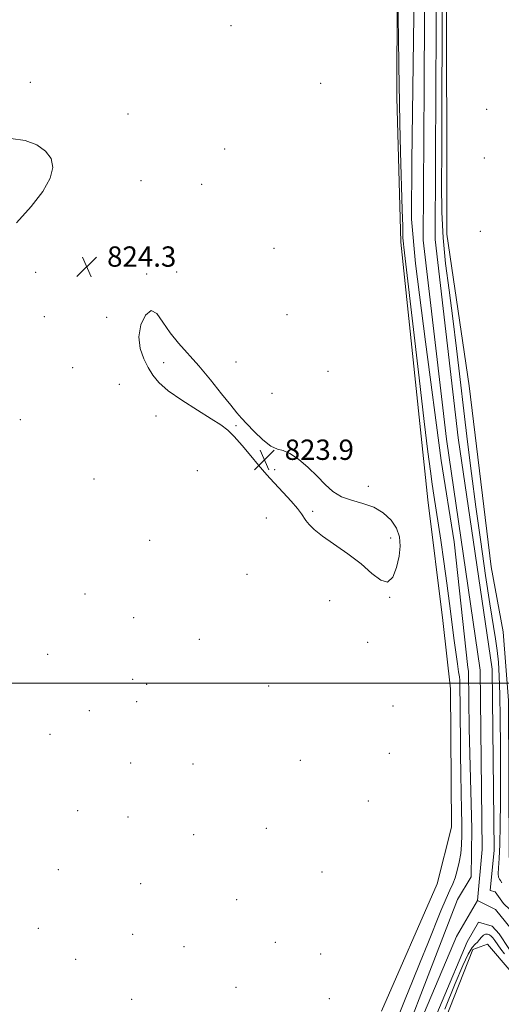
# Model space of a CAD drawing. Extents: x 2129800 to 2132700, y 339800 to 342700.
# Drawn here: x 2130149 to 2130339, y 340873 to 341261 of the extents above; entities that cross this region are included whole.
import ezdxf

# ---------------------------------------------------------------- set-up
doc = ezdxf.new("R2010")
doc.units = 0
doc.header["$MEASUREMENT"] = 0
for name, color, linetype, lineweight in [('32000', 7, 'Continuous', 0), ('DTM HARD BREAKLINE', 7, 'Continuous', 0), ('DTM SPOT ELEVATION', 2, 'Continuous', 13), ('INTERMEDIATE CONTOUR', 44, 'Continuous', 0), ('INTERMEDIATE CONTOUR DEPRESSION', 44, 'Continuous', 0), ('SPOT ELEVATION', 7, 'Continuous', 0), ('STREAM - RIVER CENTERLINE', 11, 'Continuous', 0), ('STREAM - RIVER DOUBLE LINE', 5, 'Continuous', 0)]:
    doc.layers.add(name, color=color, linetype=linetype, lineweight=lineweight)
doc.styles.add('Style-ITALICS', font='ITALICS.shx')

# ---------------------------------------------------------------- blocks, each defined once
blk = doc.blocks.new('SPOT')
at = {"layer": 'SPOT ELEVATION'}
for p, q in [((-3.91, -3.91), (3.82, 3.81)), ((-1.65, 3.77), (1.72, -3.93))]:
    blk.add_line(p, q, dxfattribs=at)

msp = doc.modelspace()

# ---------------------------------------------------------------- linework, layer by layer
at = {"layer": '32000', "flags": 128}
msp.add_lwpolyline([(2132500, 341000), (2130000, 341000)], dxfattribs=at)
at = {"layer": 'DTM HARD BREAKLINE'}
for points in [[(2130291.865, 340870.837, 825.837), (2130313.744, 340920.897, 825.526), (2130319.469, 340943.232, 825.448), (2130318.981, 340997.721, 825.526), (2130315.964, 341024.687, 825.098), (2130310.067, 341072.21, 824.748), (2130299.518, 341173.599, 824.32), (2130297.855, 341230.583, 824.281), (2130298.123, 341312.401, 823.853), (2130297.453, 341402.033, 824.398), (2130289.903, 341502.231, 824.553), (2130285.827, 341572.616, 824.32), (2130275.669, 341680.218, 824.203), (2130264.438, 341746.134, 824.281), (2130247.085, 341840.315, 824.242), (2130234.552, 341875.011, 824.087), (2130201.869, 341929.422, 824.592), (2130175.593, 341950.43, 824.126), (2130097.132, 341982.501, 824.203), (2130013.02, 342034.651, 824.553), (2130000, 342042.413, 824.63)], [(2130486.289, 340938.512, 825.253), (2130458.192, 340921.786, 825.104), (2130448.337, 340910.253, 825.179), (2130435.711, 340906.953, 825.104), (2130421.883, 340891.433, 825.518), (2130416.549, 340888.875, 825.631), (2130381.018, 340890.455, 825.782), (2130361.647, 340895.42, 825.895), (2130350.386, 340906.817, 826.046), (2130348.504, 340912.035, 826.121), (2130346.893, 340920.598, 826.197), (2130342.159, 340931.475, 826.121), (2130341.809, 340993.138, 825.443), (2130339.795, 341020.151, 825.367), (2130335.106, 341045.777, 825.367), (2130326.415, 341117.037, 825.367), (2130317.637, 341176.838, 825.443), (2130317.484, 341284.694, 825.179), (2130317.935, 341386.895, 825.104), (2130315.449, 341482.057, 824.99), (2130312.865, 341540.322, 825.141), (2130304.75, 341642.003, 825.141)], [(2130295.009, 340811.785, 824.764), (2130327.858, 340895.057, 824.99), (2130333.657, 340897.137, 825.292), (2130342.934, 340886.267, 825.707), (2130354.497, 340878.183, 825.933), (2130376.151, 340870.743, 825.82)]]:
    msp.add_polyline3d(points, dxfattribs=at)
at = {"layer": 'DTM SPOT ELEVATION'}
for p in [(2130232.49, 341258.85, 824.5), (2130153.44, 341236.57, 824.52), (2130267.82, 341236.24, 824.41), (2130192.04, 341224.06, 824.62), (2130333.23, 341225.94, 825.24), (2130230.08, 341210.31, 824.67), (2130332.3, 341206.83, 824.36), (2130197.11, 341197.84, 824.57), (2130220.96, 341196.41, 824.67), (2130330.79, 341177.93, 825.3), (2130249.48, 341171.22, 824.61), (2130155.66, 341161.79, 824.36), (2130199.38, 341161.05, 824.12), (2130211.13, 341161.9, 824.72), (2130254.55, 341145.1, 824.54), (2130159.05, 341144.26, 824.41), (2130183.53, 341143.98, 824.29), (2130206.08, 341126.23, 823.67), (2130234.52, 341126.41, 824.38), (2130170.17, 341124.17, 824.46), (2130270.76, 341122.75, 824.45), (2130188.62, 341117.64, 824.65), (2130248.73, 341114.07, 824.45), (2130149.59, 341103.73, 824.5), (2130203.06, 341105.23, 824.37), (2130234.56, 341101.43, 823.9), (2130219.23, 341083.6, 824.67), (2130249.7, 341084.11, 823.87), (2130178.59, 341080.43, 824.56), (2130286.61, 341077.52, 824.14), (2130264.66, 341067.68, 823.88), (2130246.41, 341065.01, 824.42), (2130200.52, 341056.15, 824.64), (2130295.46, 341057.16, 823.73), (2130238.92, 341042.83, 824.81), (2130175.03, 341035.06, 824.77), (2130271.43, 341032.51, 824.37), (2130295.07, 341033.71, 824.02), (2130194.22, 341025.79, 824.74), (2130220.07, 341017.27, 824.67), (2130286.45, 341016.11, 824.3), (2130160.27, 341011.38, 824.78), (2130193.76, 341001.47, 824.83), (2130199.32, 340999.44, 824.83), (2130247.43, 340998.9, 824.66), (2130195.45, 340992.67, 824.84), (2130296.33, 340991.02, 824.42), (2130176.79, 340989.1, 824.77), (2130161.26, 340979.81, 824.63), (2130294.9, 340972.27, 824.58), (2130193.05, 340968.47, 824.8), (2130217.54, 340968.19, 824.87), (2130259.91, 340969.64, 824.75), (2130286.64, 340953.56, 824.77), (2130172.2, 340949.76, 824.56), (2130191.91, 340947.28, 824.71), (2130217.78, 340940.33, 824.8), (2130246.47, 340942.82, 824.89), (2130164.52, 340926.5, 824.5), (2130268.39, 340925.55, 825.26), (2130196.96, 340921, 824.74), (2130234.76, 340914.7, 824.94), (2130156.67, 340903.38, 824.38), (2130193.82, 340901.05, 824.77), (2130249.98, 340897.91, 825.1), (2130214, 340896.21, 824.92), (2130267.86, 340893.35, 825.08), (2130171.35, 340891.22, 824.6), (2130234.57, 340880.16, 825.15), (2130193.47, 340875.48, 824.91), (2130271.28, 340875.66, 825.41)]:
    msp.add_point(p, dxfattribs=at)
at = {"layer": 'INTERMEDIATE CONTOUR'}
for points in [[(2130298.571, 340868.95, 824), (2130301.189, 340875.507, 824), (2130304.082, 340882.663, 824), (2130307.101, 340890.079, 824), (2130310.072, 340897.407, 824), (2130315.257, 340910.329, 824), (2130317.253, 340915.131, 824), (2130318.76, 340918.487, 824), (2130319.9, 340920.968, 824), (2130320.843, 340923.341, 824), (2130321.716, 340926.203, 824), (2130322.477, 340929.473, 824), (2130323.045, 340932.902, 824), (2130323.362, 340936.352, 824), (2130323.472, 340940.124, 824), (2130323.445, 340944.631, 824), (2130323.342, 340950.191, 824), (2130323.209, 340956.748, 824), (2130323.081, 340964.15, 824), (2130322.987, 340972.142, 824), (2130322.815, 340992.708, 824), (2130322.761, 340996.803, 824), (2130322.711, 340999.535, 824), (2130322.654, 341001.163, 824), (2130322.523, 341002.476, 824), (2130322.235, 341004.393, 824), (2130321.733, 341007.638, 824), (2130321.068, 341012.169, 824), (2130320.311, 341017.751, 824), (2130319.516, 341024.181, 824), (2130318.641, 341031.391, 824), (2130317.624, 341039.346, 824), (2130316.439, 341047.873, 824), (2130315.21, 341056.245, 824), (2130312.507, 341074.007, 824), (2130311.857, 341078.392, 824), (2130311.141, 341083.489, 824), (2130310.16, 341091.049, 824), (2130308.697, 341103.013, 824), (2130306.656, 341120.228, 824), (2130301.407, 341165.011, 824), (2130300.609, 341171.681, 824), (2130300.464, 341173.015, 824), (2130300.364, 341174.191, 824), (2130300.301, 341175.331, 824), (2130300.259, 341176.803, 824), (2130300.184, 341179.954, 824), (2130300.009, 341186.374, 824), (2130299.337, 341209.254, 824), (2130299.039, 341220.463, 824), (2130298.883, 341228.468, 824), (2130298.722, 341243.064, 824), (2130298.556, 341254.212, 824), (2130298.173, 341276.39, 824)], [(2130315.772, 341274.525, 824), (2130315.717, 341259.719, 824), (2130315.618, 341225.534, 824), (2130315.561, 341209.527, 824), (2130315.525, 341196.373, 824), (2130315.66, 341185.392, 824), (2130316.151, 341175.366, 824), (2130317.12, 341165.252, 824), (2130318.438, 341154.715, 824), (2130319.914, 341143.594, 824), (2130321.389, 341131.805, 824), (2130322.845, 341119.583, 824), (2130324.295, 341107.24, 824), (2130325.765, 341094.969, 824), (2130327.321, 341082.491, 824), (2130329.044, 341069.409, 824), (2130330.957, 341055.647, 824), (2130332.877, 341042.405, 824), (2130334.565, 341031.207, 824), (2130336.752, 341017.389, 824), (2130337.4, 341012.808, 824), (2130337.876, 341008.229, 824), (2130338.223, 341002.755, 824), (2130338.472, 340995.551, 824), (2130338.65, 340986.104, 824), (2130338.755, 340975.203, 824), (2130338.785, 340963.962, 824), (2130338.735, 340953.386, 824), (2130338.609, 340944.06, 824), (2130338.411, 340936.458, 824), (2130338.164, 340930.912, 824), (2130337.95, 340927.177, 824), (2130337.869, 340924.865, 824), (2130337.996, 340923.572, 824), (2130338.297, 340922.841, 824), (2130338.716, 340922.201, 824), (2130339.201, 340921.285, 824)], [(2130340.33, 340893.344, 824), (2130338.919, 340895.217, 824), (2130336.546, 340898.576, 824), (2130335.732, 340899.67, 824), (2130335.075, 340900.379, 824), (2130334.425, 340900.821, 824), (2130333.666, 340901.077, 824), (2130332.832, 340901.077, 824), (2130331.99, 340900.716, 824), (2130331.19, 340899.947, 824), (2130330.407, 340898.962, 824), (2130329.598, 340898.011, 824), (2130328.698, 340897.176, 824), (2130327.555, 340895.861, 824), (2130325.994, 340893.299, 824), (2130323.83, 340888.767, 824), (2130320.836, 340881.716, 824), (2130316.775, 340871.637, 824)]]:
    msp.add_polyline3d(points, dxfattribs=at)
at = {"layer": 'INTERMEDIATE CONTOUR DEPRESSION'}
for points in [[(2130145.872, 341214.508, 824), (2130151.487, 341213.686, 824), (2130156.049, 341211.939, 824), (2130159.473, 341209.52, 824)], [(2130159.473, 341209.52, 824), (2130161.646, 341206.612, 824), (2130162.341, 341203.099, 824), (2130161.305, 341198.791, 824), (2130158.389, 341193.575, 824), (2130153.848, 341187.631, 824), (2130148.042, 341181.214, 824)], [(2130199.923, 341124.226, 824), (2130198.159, 341127.737, 824), (2130196.761, 341131.782, 824), (2130196.28, 341136.302, 824), (2130197.089, 341141.037, 824), (2130198.856, 341144.924, 824), (2130201.069, 341146.696, 824), (2130203.336, 341145.508, 824), (2130205.75, 341142.185, 824), (2130208.522, 341137.973, 824), (2130211.82, 341133.837, 824), (2130219.902, 341124.888, 824), (2130224.484, 341119.435, 824), (2130228.864, 341113.97, 824), (2130232.44, 341109.43, 824), (2130234.848, 341106.432, 824), (2130236.679, 341104.307, 824), (2130238.763, 341102.062, 824), (2130241.688, 341099.025, 824), (2130245.062, 341095.798, 824), (2130248.248, 341093.3, 824), (2130250.813, 341092.122, 824), (2130253.129, 341091.533, 824), (2130255.773, 341090.474, 824), (2130259.136, 341088.165, 824), (2130262.888, 341084.951, 824), (2130266.516, 341081.457, 824), (2130269.675, 341078.229, 824), (2130272.687, 341075.495, 824), (2130276.044, 341073.398, 824), (2130280.078, 341071.971, 824), (2130284.478, 341070.779, 824), (2130288.775, 341069.274, 824), (2130292.553, 341067.04, 824), (2130295.598, 341064.194, 824), (2130297.746, 341060.988, 824), (2130298.893, 341057.605, 824), (2130299.164, 341053.964, 824), (2130298.743, 341049.914, 824), (2130297.777, 341045.527, 824), (2130296.274, 341041.764, 824), (2130294.203, 341039.803, 824), (2130291.517, 341040.47, 824), (2130288.092, 341043.158, 824), (2130283.784, 341046.906, 824), (2130278.618, 341050.863, 824), (2130268.655, 341057.917, 824), (2130265.377, 341060.511, 824), (2130263.295, 341062.491, 824), (2130262.046, 341064.008, 824), (2130260.335, 341066.687, 824), (2130258.78, 341068.736, 824), (2130256.216, 341071.695, 824), (2130253.12, 341075.088, 824), (2130247.852, 341080.74, 824), (2130245.791, 341083.026, 824), (2130243.414, 341085.803, 824), (2130240.34, 341089.509, 824), (2130236.948, 341093.56, 824), (2130233.814, 341097.121, 824), (2130231.253, 341099.633, 824), (2130228.561, 341101.665, 824), (2130224.776, 341104.066, 824), (2130219.327, 341107.434, 824), (2130213.202, 341111.351, 824), (2130207.781, 341115.149, 824), (2130204.086, 341118.349, 824), (2130201.719, 341121.221, 824), (2130199.923, 341124.226, 824)]]:
    msp.add_polyline3d(points, dxfattribs=at)
at = {"layer": 'STREAM - RIVER CENTERLINE'}
for points in [[(2130285.555, 341691.262, 822.459), (2130291.606, 341636.114, 822.521), (2130300.002, 341551.534, 822.561), (2130304.343, 341481.922, 822.521), (2130308.416, 341398.065, 822.521), (2130309.057, 341319.208, 822.4), (2130308.632, 341235.074, 822.4), (2130308.318, 341174.395, 822.521), (2130317.472, 341096.025, 822.601), (2130330.771, 341005.109, 822.601), (2130331.504, 340934.425, 822.641), (2130329.651, 340914.402, 822.681), (2130321.358, 340900.138, 822.641), (2130301.593, 340853.274, 822.601)], [(2130344.676, 340901.119, 822.918), (2130336.81, 340910.848, 822.82), (2130329.651, 340914.402, 822.662)]]:
    msp.add_polyline3d(points, dxfattribs=at)
at = {"layer": 'STREAM - RIVER DOUBLE LINE'}
for points in [[(2130290.207, 341691.647, 822.459), (2130296.247, 341636.599, 822.521), (2130304.654, 341551.91, 822.561), (2130309.003, 341482.18, 822.521), (2130313.082, 341398.197, 822.521), (2130313.724, 341319.215, 822.4), (2130313.299, 341235.05, 822.4), (2130312.986, 341174.655, 822.521), (2130322.099, 341096.634, 822.601), (2130335.434, 341005.473, 822.601), (2130336.173, 340934.234, 822.641), (2130334.704, 340918.365, 822.692)], [(2130286.357, 341656.26, 822.498), (2130288.137, 341628.616, 822.524), (2130293.418, 341570.268, 822.548), (2130296.528, 341537.868, 822.553), (2130300.226, 341483.103, 822.522), (2130303.223, 341432.711, 822.521), (2130305.163, 341342.945, 822.436), (2130304.731, 341272.487, 822.4), (2130303.812, 341205.49, 822.459), (2130303.694, 341182.686, 822.504), (2130305.194, 341165.228, 822.53), (2130309.129, 341134.453, 822.561), (2130315.41, 341087.701, 822.601), (2130320.44, 341055.602, 822.601), (2130325.905, 341006.134, 822.601), (2130326.108, 341004.746, 822.601), (2130326.108, 341004.746, 822.602), (2130326.41, 340982.136, 822.614), (2130327.391, 340942.605, 822.636), (2130327.14, 340923.631, 822.664), (2130321.801, 340914.719, 822.674), (2130307.396, 340877.415, 822.62), (2130295.245, 340845.83, 822.609)], [(2130520.86, 340935.257, 824.206), (2130511.913, 340934.696, 823.956), (2130500.431, 340934.333, 823.921), (2130497.307, 340931.217, 823.918), (2130479.554, 340926.758, 823.765), (2130469.851, 340920.307, 823.692), (2130467.639, 340918.267, 823.692), (2130462.88, 340910.285, 823.442), (2130457.587, 340905.404, 823.244), (2130444.798, 340900.223, 823.137), (2130435.1, 340893.863, 823.149), (2130427.021, 340884.538, 823), (2130419.425, 340882.806, 822.928), (2130405.651, 340881.547, 822.809), (2130389.951, 340882.564, 822.887), (2130377.828, 340884.778, 822.967), (2130365.822, 340886.082, 823.06), (2130356.966, 340890.68, 823.008), (2130351.127, 340899.218, 822.911), (2130345.289, 340908.087, 822.884), (2130339.931, 340913.141, 822.87), (2130336.619, 340917.819, 822.793), (2130334.704, 340918.365, 822.692)], [(2130521.869, 340926.221, 824.212), (2130519.991, 340926.244, 824.098), (2130507.104, 340926.532, 823.854), (2130503.073, 340925.824, 823.936), (2130493.681, 340919.934, 823.895), (2130479.218, 340918.604, 823.692), (2130471.007, 340910.746, 823.692), (2130462.071, 340899.517, 823.244), (2130453.041, 340896.472, 823.122), (2130439.228, 340888.491, 823.163), (2130430.438, 340881.05, 823), (2130416.88, 340876.137, 822.878), (2130415.001, 340875.257, 822.838), (2130402.748, 340875.062, 822.797), (2130378.054, 340875.718, 822.96), (2130358.968, 340880.482, 823.082), (2130345.848, 340889.705, 822.919), (2130338.194, 340901.234, 822.878), (2130335.464, 340904.315, 822.919), (2130330.078, 340905.851, 822.662)], [(2130330.078, 340905.851, 822.662), (2130325.542, 340898.05, 822.641), (2130305.839, 340851.333, 822.601), (2130284.604, 340808.318, 822.641), (2130264.287, 340769.905, 822.641), (2130241.565, 340729.723, 822.4), (2130235.202, 340716.116, 822.4), (2130220.768, 340699.749, 822.4), (2130211.427, 340683.174, 822.441), (2130206.283, 340662.832, 822.36), (2130187.951, 340639.772, 822.32), (2130172.179, 340623.17, 822.36), (2130159.272, 340597.172, 822.2), (2130150.226, 340558.273, 821.66)]]:
    msp.add_polyline3d(points, dxfattribs=at)

# ---------------------------------------------------------------- block references
at = {"layer": 'SPOT ELEVATION'}
for p in [(2130175.741, 341163.969, 824.28), (2130245.7, 341087.896, 823.894)]:
    msp.add_blockref('SPOT', p, dxfattribs=at)

# ---------------------------------------------------------------- texts
at = {"layer": 'SPOT ELEVATION', "style": 'Style-ITALICS'}
for s, p in [('824.3', (2130183.741, 341163.969, 824.28)), ('823.9', (2130253.7, 341087.896, 823.894))]:
    msp.add_text(s, height=8, dxfattribs=at).set_placement(p)

doc.saveas('drawing.dxf')
